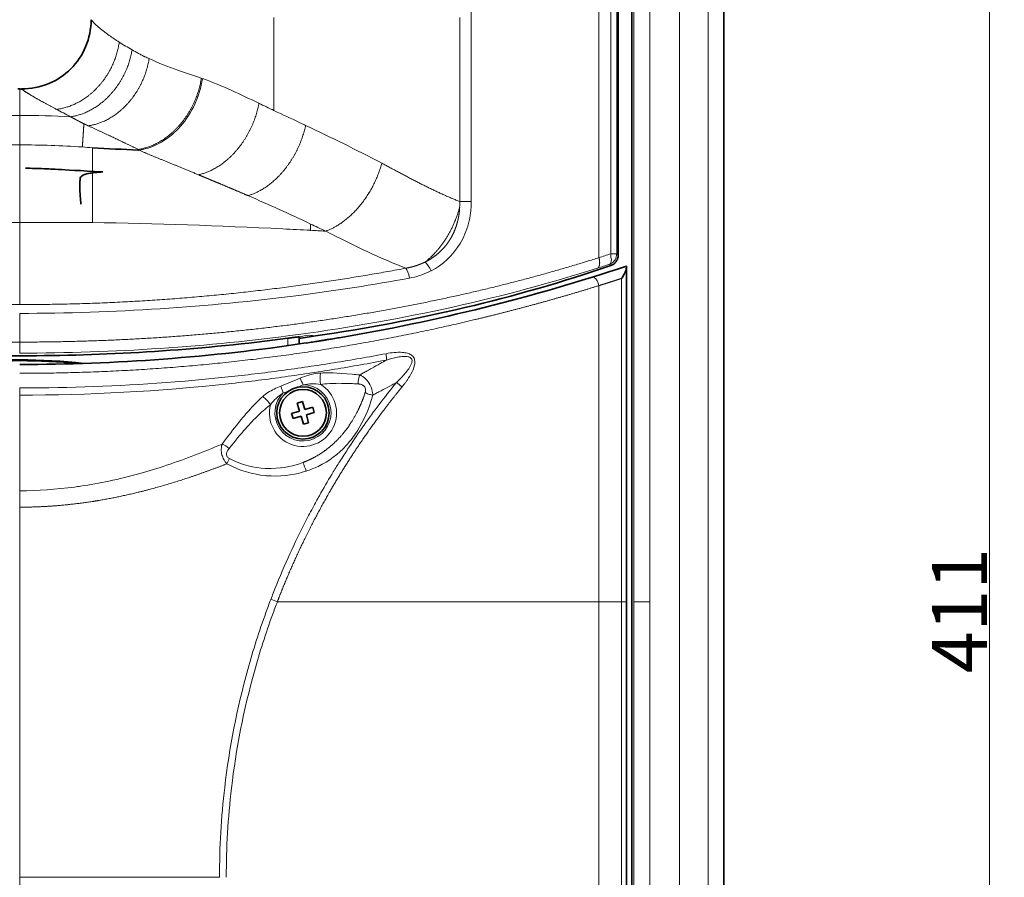
# Model space of a CAD drawing. Units: millimetres. Extents: x 0 to 1680, y 0 to 1188.
# Drawn here: x 689 to 867, y 545 to 700 of the extents above; entities that cross this region are included whole.
import ezdxf

# ---------------------------------------------------------------- set-up
doc = ezdxf.new("R2010")
doc.units = ezdxf.units.MM
doc.header["$LTSCALE"] = 4
for name, color, linetype, lineweight in [('Quota (ISO)', 5, 'Continuous', 18), ('Visibile (ISO)', 7, 'Continuous', 35), ('Visibile sottile (ISO)', 7, 'Continuous', 18)]:
    doc.layers.add(name, color=color, linetype=linetype, lineweight=lineweight)
doc.styles.add('Testo nota (ISO)', font='tahoma.ttf')
doc.dimstyles.new('Default (ISO)', dxfattribs={"dimscale": 4, "dimtxt": 2.5, "dimasz": 1.25, "dimexe": 0.5, "dimexo": 0.1, "dimgap": 0.1, "dimtad": 1, "dimrnd": 1e-08, "dimzin": 0, "dimtxsty": 'Testo nota (ISO)', "dimcen": 0.09, "dimdle": 12, "dimclrd": 256, "dimclre": 256, "dimclrt": 256, "dimadec": 1, "dimazin": 0, "dimtfac": 1, "dimtmove": 0, "dimatfit": 3, "dimfxl": 0, "dimtolj": 1, "dimtzin": 0, "dimlwd": -1, "dimlwe": -1, "dimarcsym": 0})

# ---------------------------------------------------------------- blocks, each defined once
blk = doc.blocks.new('*D4')
at = {"layer": 'Defpoints', "color": 0}
for p in [(688.76, 797.63), (688.76, 386.9), (864.76, 386.9)]:
    blk.add_point(p, dxfattribs=at)
at = {"layer": 'Quota (ISO)'}
for p, q in [((689.16, 797.63), (866.76, 797.63)), ((864.76, 792.63), (864.76, 391.9)), ((689.16, 386.9), (866.76, 386.9))]:
    blk.add_line(p, q, dxfattribs=at)
for points in [[(863.93, 792.63), (865.59, 792.63), (864.76, 797.63)], [(863.93, 391.9), (865.59, 391.9), (864.76, 386.9)]]:
    blk.add_solid(points, dxfattribs=at)
at = {"layer": 'Quota (ISO)', "insert": (854.33, 581.69), "char_height": 10, "attachment_point": 1, "rotation": 90, "style": 'Testo nota (ISO)'}
blk.add_mtext('\\A1;411', dxfattribs=at)

msp = doc.modelspace()

# ---------------------------------------------------------------- linework, layer by layer
at = {"layer": 'Visibile (ISO)'}
for p, q in [((816.52, 739.4), (816.52, 445.4)), ((816.56, 596.63), (816.56, 739.13)), ((797.37, 710.69), (797.37, 657.54)), ((799.87, 710.69), (799.87, 474.11)), ((710.3, 676.6), (710.41, 676.6)), ((752.12, 675.46), (752.12, 675.46)), ((752.12, 668.87), (752.12, 668.8)), ((741.29, 663.32), (741.29, 663.32)), ((741.29, 662.05), (741.29, 662.06)), ((752.12, 658.05), (752.12, 658.05)), ((798.87, 655.54), (798.87, 655.54)), ((798.87, 624.98), (798.87, 655.23)), ((741.29, 652.3), (741.29, 652.3)), ((747.9, 653.28), (747.91, 653.28)), ((748.25, 653.34), (748.25, 653.34)), ((787.99, 653.46), (787.99, 653.46)), ((741.29, 650.5), (741.29, 650.5)), ((752.12, 652.1), (752.12, 652.1)), ((780.85, 651.44), (780.85, 651.44)), ((781.01, 651.48), (781.01, 651.48)), ((782.51, 651.89), (782.51, 651.89)), ((782.65, 651.93), (782.65, 651.93)), ((741.29, 645.37), (741.29, 645.37)), ((752.14, 645.12), (752.15, 645.12)), ((741.29, 643.42), (741.29, 643.42)), ((739.45, 642.7), (739.45, 641.41)), ((743.76, 642.07), (743.76, 642.07)), ((740.1, 630.98), (739.14, 630.7)), ((740.51, 629.53), (740.1, 630.98)), ((739.55, 629.26), (738.11, 628.84)), ((739.14, 630.7), (739.55, 629.26)), ((741.95, 629.95), (740.51, 629.53)), ((742.23, 628.99), (741.95, 629.95)), ((752.12, 629.9), (752.12, 629.89)), ((738.11, 628.84), (738.38, 627.88)), ((738.38, 627.88), (739.83, 628.3)), ((739.83, 628.3), (740.24, 626.86)), ((740.79, 628.57), (742.23, 628.99)), ((741.2, 627.13), (740.79, 628.57)), ((752.12, 627.91), (752.12, 627.91)), ((740.24, 626.86), (741.2, 627.13)), ((752.12, 625.7), (752.12, 625.7)), ((741.29, 607.69), (741.29, 607.69)), ((816.56, 594.65), (816.56, 596.63)), ((816.56, 592.68), (816.56, 594.65)), ((816.56, 470.35), (816.56, 592.68))]:
    msp.add_line(p, q, dxfattribs=at)
for radius in [4.75, 4.25]:
    msp.add_circle((740.17, 628.92), radius, dxfattribs=at)
for centre, radius, start, end in [((688.76, 700.65), 43, 340.6993, 340.7068), ((722.35, 667.06), 5, 35.1671, 35.2002), ((688.76, 700.65), 43, 299.7021, 299.7064), ((745.11, 644.37), 2.99, 157.4446, 157.4449), ((745.11, 644.37), 2.74, 154.2453, 154.2457), ((745.11, 644.37), 2.74, 42.8185, 42.8188), ((745.11, 644.37), 2.99, 39.6195, 39.6198), ((745.11, 644.37), 2.99, 195.9705, 195.9731), ((745.11, 644.37), 2.74, 196.6918, 196.6946), ((688.76, 986.64), 348.93, 270, 278.5705), ((688.76, 532.15), 106.39, 83.7179, 96.2821), ((688.76, 532.15), 106.25, 84.2647, 95.7353), ((742.45, 638.89), 3, 294.7001, 294.7285), ((688.76, 532.16), 106.24, 74.536, 74.5361), ((688.76, 532.14), 106.4, 74.3309, 74.3311), ((688.75, 532.13), 106.27, 72.6676, 72.6677), ((688.76, 532.15), 106.39, 72.4873, 72.4874), ((753.67, 629.36), 6.49, 131.461, 131.4629), ((688.76, 629.15), 2, 89.995, 90.0049), ((688.86, 532.39), 105.99, 66.72721748220222, 66.72724336436121), ((688.73, 532.09), 106.46, 66.70077579550686, 66.70083643748092), ((688.75, 532.14), 106.41, 65.6206, 65.6207), ((688.87, 532.4), 105.98, 65.6525, 65.6526), ((688.76, 629.15), 2, 269.9957, 270.0044), ((688.76, 532.15), 93.51, 89.9999, 90.0001), ((753.67, 629.36), 6.49, 211.0568, 211.0615), ((688.76, 532.16), 92.42, 89.9999, 90.0001), ((753.67, 629.36), 6.49, 227.6422, 227.6444), ((753.67, 629.36), 6.49, 231.1014, 231.1016), ((688.75, 532.14), 106.26, 58.2325, 58.2327), ((688.76, 532.15), 106.39, 58.2055, 58.2057), ((688.68, 533.53), 109.3, 55.46276840363865, 55.46280427229426), ((688.7, 531.95), 92.64, 72.0161, 72.0162), ((688.76, 532.15), 106.25, 57.1682, 57.1718), ((688.76, 532.15), 106.39, 57.1451, 57.1485), ((689.12, 532.7), 105.59, 56.56783475630918, 56.56784715808777), ((689.75, 533.65), 104.6, 56.56898175724071, 56.56899374052486), ((689.94, 533.89), 104.29, 55.87760559101586, 55.87761209316221), ((734.59, 620.19), 2, 321.5584, 321.5591), ((689.12, 532.68), 92.86, 56.0963, 56.0964), ((689.46, 533.19), 91.18, 56.01803022900399, 56.01804501679732), ((688.69, 532.05), 92.55, 55.2211, 55.2212), ((688.53, 531.82), 93.9, 55.30889823543766, 55.30892721347609)]:
    msp.add_arc(centre, radius, start, end, dxfattribs=at)
for centre, major_axis, ratio, start_param, end_param in [((688.7, 379.49), (-0.15, -308.21), 0.756315, 3.141957, 3.14335), ((688.88, 556.46), (152.1, -0.41), 0.862767, 1.571773, 1.573908), ((701.22, 693.82), (7.06, 15.96), 0.77725, 3.969398, 3.969567), ((688.76, 986.64), (-348.93, 0), 1, 1.737792, 1.891846), ((725.39, 645.06), (-33.01, 0), 0.01745, 3.694027, 3.694067)]:
    msp.add_ellipse(centre, major_axis=major_axis, ratio=ratio, start_param=start_param, end_param=end_param, dxfattribs=at)
for points, degree, knots in [([(701.72, 700.27), (701.72, 698.58), (701.38, 696.91), (700.1, 693.85), (699.19, 692.5), (696.89, 690.21), (695.53, 689.3), (692.47, 688.02), (690.78, 687.69), (689.08, 687.7)], 3, [0, 0, 0, 0, 0.506961, 0.506961, 0.993926, 0.993926, 1.480002, 1.480002, 1.989762, 1.989762, 1.989762, 1.989762]), ([(689.84, 673.32), (690.93, 673.29), (692.06, 673.27), (693.16, 673.22), (694.27, 673.18), (695.32, 673.11), (703.85, 672.66)], 3, [0, 0, 0, 0, 3.371933, 3.371933, 3.371933, 6.743867, 6.743867, 6.743867, 6.743867]), ([(703.85, 672.66), (699.8, 672.37), (699.75, 671.92), (699.73, 671.56), (699.65, 670.33), (699.66, 669.27), (699.71, 668.51), (699.8, 667.7), (699.87, 666.8)], 5, [1.718901, 1.718901, 1.718901, 1.718901, 1.718901, 1.718901, 8.278028, 8.278028, 8.278028, 24.415361, 24.415361, 24.415361, 24.415361, 24.415361, 24.415361]), ([(797.37, 657.54), (797.37, 657.33), (797.34, 657.13), (797.21, 656.73), (797.12, 656.55), (796.88, 656.21), (796.73, 656.06), (796.4, 655.81), (796.22, 655.72), (796.02, 655.65)], 3, [-0.2485071, -0.2485071, -0.2485071, -0.2485071, -0.1864273, -0.1864273, -0.1243579, -0.1243579, -0.0621823, -0.0621823, 0, 0, 0, 0]), ([(742.45, 642.88), (751.54, 644.21), (760.59, 645.91), (778.48, 650.14), (787.32, 652.67), (796.02, 655.66)], 3, [-5.515675, -5.515675, -5.515675, -5.515675, -2.758475, -2.758475, -0.000449, -0.000449, -0.000449, -0.000449]), ([(797.99, 653.33), (798.01, 653.35), (798.02, 653.37), (798.25, 653.72), (798.44, 654.05), (798.68, 654.53), (798.75, 654.7), (798.84, 655), (798.87, 655.13), (798.87, 655.23)], 3, [-0.0089911, -0.0089911, -0.0089911, -0.0089911, 0, 0, 0.1212739, 0.1212739, 0.1902224, 0.1902224, 0.2519523, 0.2519523, 0.2519523, 0.2519523]), ([(798.87, 655.23), (798.87, 655.33), (798.87, 655.41), (798.87, 655.51), (798.87, 655.54), (798.87, 655.54)], 3, [-0.1119797, -0.1119797, -0.1119797, -0.1119797, -0.0552745, -0.0552745, 0, 0, 0, 0]), ([(646.2, 641.71), (661.29, 639.96), (676.62, 639.18), (707, 639.42), (722.35, 640.46), (737.45, 642.47)], 3, [-9.123891, -9.123891, -9.123891, -9.123891, -4.567884, -4.567884, -0.000018, -0.000018, -0.000018, -0.000018]), ([(737.45, 642.47), (737.59, 642.49), (737.73, 642.51), (738, 642.54), (738.13, 642.56), (738.48, 642.6), (738.69, 642.63), (739.04, 642.67), (739.18, 642.68), (739.34, 642.7), (739.39, 642.7), (739.44, 642.7), (739.45, 642.7), (739.45, 642.7)], 3, [0.000001, 0.000001, 0.000001, 0.000001, 0.0425628, 0.0425628, 0.0848765, 0.0848765, 0.1581593, 0.1581593, 0.2345257, 0.2345257, 0.2806067, 0.2806067, 0.3159843, 0.3159843, 0.3159843, 0.3159843]), ([(742.45, 642.88), (741.95, 642.8), (741.45, 642.73), (740.45, 642.59), (739.95, 642.52), (739.45, 642.45)], 3, [0.0001013, 0.0001013, 0.0001013, 0.0001013, 0.1515214, 0.1515214, 0.3030279, 0.3030279, 0.3030279, 0.3030279]), ([(740.76, 641.6), (741.14, 641.66), (741.54, 641.72), (742.28, 641.84), (742.62, 641.89), (742.89, 641.93)], 3, [-0.4547153, -0.4547153, -0.4547153, -0.4547153, -0.3403053, -0.3403053, -0.2258954, -0.2258954, -0.2258954, -0.2258954]), ([(742.89, 641.93), (743.15, 641.97), (743.38, 642.01), (743.68, 642.06), (743.76, 642.07), (743.76, 642.07)], 3, [-0.2258954, -0.2258954, -0.2258954, -0.2258954, -0.1129477, -0.1129477, 0, 0, 0, 0]), ([(744.64, 642.21), (744.37, 642.17), (744.14, 642.13), (743.84, 642.08), (743.76, 642.07), (743.76, 642.07)], 3, [-1.1370685, -1.1370685, -1.1370685, -1.1370685, -1.0237555, -1.0237555, -0.9104424, -0.9104424, -0.9104424, -0.9104424]), ([(746.76, 642.56), (746.38, 642.5), (745.98, 642.43), (745.24, 642.31), (744.91, 642.26), (744.64, 642.21)], 3, [-1.3655194, -1.3655194, -1.3655194, -1.3655194, -1.251294, -1.251294, -1.1370685, -1.1370685, -1.1370685, -1.1370685])]:
    msp.add_open_spline(points, degree=degree, knots=knots, dxfattribs=at)
for points in [[(701.95, 677.04), (704.73, 676.86), (707.52, 676.73), (710.3, 676.61)], [(758.78, 655.2), (758.78, 655.2), (758.78, 655.2), (758.78, 655.2)], [(758.61, 653.22), (758.61, 653.22), (758.61, 653.22), (758.61, 653.22)], [(786.88, 653.13), (786.88, 653.13), (786.88, 653.13), (786.88, 653.13)], [(798.87, 624.98), (798.87, 614.87), (798.87, 604.76), (798.87, 594.65)], [(798.87, 594.65), (798.87, 554.29), (798.87, 513.92), (798.87, 473.56)]]:
    msp.add_open_spline(points, degree=3, dxfattribs=at)
at = {"layer": 'Visibile sottile (ISO)'}
for p, q in [((770.71, 667.26), (770.71, 734.05)), ((793.89, 724), (793.89, 657.09)), ((808.48, 466.95), (808.48, 717.85)), ((813.72, 717.85), (813.72, 466.95)), ((796.02, 710.68), (796.02, 657.78)), ((797.12, 710.68), (797.12, 657.77)), ((800.19, 594.65), (800.19, 710.68)), ((803.14, 594.65), (803.14, 710.68)), ((734.9, 700.65), (734.9, 683.79)), ((768.62, 667.26), (768.62, 700.65)), ((721.94, 689.56), (721.94, 689.56)), ((749.26, 676.91), (749.26, 676.91)), ((755.05, 673.92), (755.05, 673.92)), ((749.26, 665.17), (749.26, 665.21)), ((749.26, 659.42), (749.26, 659.42)), ((755.05, 656.74), (755.05, 656.73)), ((755.05, 652.59), (755.05, 652.59)), ((797.99, 653.33), (797.99, 594.65)), ((749.26, 651.65), (749.26, 651.65)), ((793.89, 594.65), (793.89, 652.02)), ((688.76, 646.98), (688.76, 641.77)), ((755.05, 645.64), (755.05, 645.64)), ((737.45, 642.47), (737.45, 641.12)), ((736.6, 632.54), (736.13, 633.76)), ((755.05, 629.71), (755.05, 629.71)), ((749.26, 627.73), (749.26, 627.73)), ((737.02, 594.65), (735.52, 594.65)), ((793.89, 594.65), (737.02, 594.65)), ((793.89, 594.65), (797.99, 594.65)), ((793.89, 454.75), (793.89, 594.65)), ((798.87, 594.65), (797.99, 594.65)), ((797.99, 594.65), (797.99, 473.56)), ((800.19, 474.11), (800.19, 594.65)), ((803.14, 474.11), (803.14, 594.65)), ((688.76, 480.25), (688.76, 544.65))]:
    msp.add_line(p, q, dxfattribs=at)
for centre, radius, start, end in [((688.76, 511.3), 171.61, 90.0003, 93.0841), ((688.76, 511.3), 171.61, 86.9159, 89.9997), ((686.28, -382.29), 1045.8, 86.82418, 86.97002), ((688.92, 1049.31), 415.44, 279.195167376311, 279.1951694676208), ((753.48, 629.13), 9.73, 134.0818, 134.1071), ((740.17, 628.92), 6.09, 165.8944, 58.4043), ((740.17, 628.92), 5.09, 134.5207, 89.691), ((688.02, 757.29), 133.88, 291.2755, 291.7856), ((688.02, 757.29), 133.88, 292.4257, 292.9359)]:
    msp.add_arc(centre, radius, start, end, dxfattribs=at)
for centre, major_axis, ratio, start_param, end_param in [((811.85, 668.47), (121.57, -25.21), 0.173939, 3.760765, 3.764496), ((745.64, 670.42), (22.21, -8), 0.735167, 0.224689, 0.280753), ((770.01, 667.26), (2, 0), 0.00001, 1.210551, 2.340828), ((741.56, 660.15), (0, -14.26), 0.00001, 4.504152, 4.58539), ((715.22, 966.78), (-0.96, -322.05), 0.892246, 0.280663, 0.288386), ((795.12, 657.77), (2, 0), 0.00001, 0.017643, 1.102519), ((762.78, 654.71), (-0.92, 1.77), 0.287188, 4.563847, 5.650202), ((758.88, 653.38), (-0.37, 1.96), 0.298677, 4.655435, 5.816783), ((690.99, 1064.41), (-1.11, -426.48), 0.891433, 0.273728, 0.290638), ((683.46, 744.65), (211.71, 3.31), 0.508935, 5.099442, 5.119528), ((683.27, 744.29), (215.46, 3.58), 0.506099, 5.10557, 5.12515), ((691.99, 983.6), (340.28, 51.46), 0.999995, 4.70064, 4.706181), ((750.13, -3720.88), (-10.68, 4364.6), 0.00006, 0.021203, 0.021662), ((754.67, 639.66), (-0.37, 1.96), 0.280698, 4.034723, 4.658837), ((743.88, 634.95), (-0.09, 1.99), 0.308228, 0.91423, 1.998803), ((687.93, 757.21), (91.2, -96.15), 1, 5.896406, 5.925395), ((740.2, 634), (-0.78, 1.84), 0.00001, 0.856379, 1.570775), ((751.09, 634.64), (0.2, 1.99), 0.433977, 0.984086, 1.850099), ((757.55, 633.64), (1.55, -1.26), 0.19255, 1.337186, 1.99415), ((688.76, 633.44), (0, 2), 0.00001, 1.57081, 2.268914), ((733.3, 630.65), (1.33, -1.49), 0.306931, 1.142056, 2.220217), ((725.85, 622.01), (-1.6, 1.21), 0.457505, 4.481791, 5.256394), ((725.98, 620.1), (-0.97, -1.75), 0.270235, 1.486238, 2.023012), ((740.17, 618.92), (0.64, -1.89), 0.182822, 1.19999, 2.063845), ((735.12, 594.65), (1.87, -0.71), 0.072606, 1.382115, 2.028612), ((802.19, 594.65), (-2, 0), 0.00001, 0.017256, 2.067565)]:
    msp.add_ellipse(centre, major_axis=major_axis, ratio=ratio, start_param=start_param, end_param=end_param, dxfattribs=at)
for points, degree, knots in [([(701.72, 700.27), (702.23, 699.6), (703.44, 698.52), (705, 697.41), (705.57, 697.01), (706.18, 696.6), (706.82, 696.19)], 3, [0.000001, 0.000001, 0.000001, 0.000001, 10.936314, 10.936314, 10.936314, 14.887853, 14.887853, 14.887853, 14.887853]), ([(709.15, 694.8), (709.53, 694.58), (709.92, 694.37), (710.32, 694.16), (710.52, 694.05), (710.72, 693.95), (710.92, 693.84), (711.02, 693.79), (711.12, 693.74), (711.22, 693.68), (711.27, 693.66), (711.32, 693.63), (711.37, 693.61), (711.41, 693.58), (711.45, 693.56), (711.49, 693.54), (711.5, 693.54), (711.51, 693.53), (711.52, 693.53), (711.77, 693.41), (712.01, 693.3), (712.26, 693.2)], 3, [19.429383, 19.429383, 19.429383, 19.429383, 21.586511, 21.586511, 21.586511, 22.665075, 22.665075, 22.665075, 23.204357, 23.204357, 23.204357, 23.473998, 23.473998, 23.473998, 23.692304, 23.692304, 23.692304, 23.743639, 23.743639, 23.743639, 25.033473, 25.033473, 25.033473, 25.033473]), ([(712.26, 693.2), (713.98, 692.41), (715.7, 691.71), (717.43, 691.1), (718.85, 690.61), (720.28, 690.16), (721.72, 689.64)], 3, [25.033473, 25.033473, 25.033473, 25.033473, 34.126921, 34.126921, 34.126921, 41.605642, 41.605642, 41.605642, 41.605642]), ([(721.94, 689.56), (721.47, 686.43), (720.03, 683.31), (717.96, 680.96), (715.89, 678.6), (713.21, 677.02), (710.57, 676.61)], 3, [0.007834, 0.007834, 0.007834, 0.007834, 9.5487, 9.5487, 9.5487, 19.089566, 19.089566, 19.089566, 19.089566]), ([(721.94, 689.57), (723.7, 688.97), (725.45, 688.23), (727.24, 687.41), (728.85, 686.68), (730.49, 685.91), (732.18, 685.1)], 3, [0, 0, 0, 0, 9.089282, 9.089282, 9.089282, 17.282166, 17.282166, 17.282166, 17.282166]), ([(688.76, 682.91), (688.76, 683.21), (688.76, 683.51), (688.76, 683.8), (688.76, 684.97), (688.76, 686.04), (688.76, 686.75), (688.76, 687.31), (688.76, 687.7)], 5, [19.388771, 19.388771, 19.388771, 19.388771, 19.388771, 19.388771, 24.578677, 24.578677, 24.578677, 40.355698, 40.355698, 40.355698, 40.355698, 40.355698, 40.355698]), ([(689.08, 687.7), (689.17, 687.63), (689.26, 687.56), (689.96, 687.05), (691.14, 686.34), (692.6, 685.52), (693.98, 684.77), (695.44, 684)], 5, [0, 0, 0, 0, 0, 0, 2.398882, 2.398882, 16.182898, 16.182898, 16.182898, 16.182898, 16.182898, 16.182898]), ([(734.9, 683.79), (736.45, 683.06), (738.04, 682.33), (739.63, 681.57), (739.82, 681.48), (740, 681.39), (740.2, 681.3), (740.35, 681.23), (740.5, 681.16), (740.65, 681.09)], 3, [21.630516, 21.630516, 21.630516, 21.630516, 28.956759, 28.956759, 28.956759, 29.830301, 29.830301, 29.830301, 30.528868, 30.528868, 30.528868, 30.528868]), ([(763.42, 654.71), (765.51, 655.79), (767.38, 657.48), (768.69, 659.67), (769.35, 660.77), (769.86, 661.99), (770.2, 663.28), (770.37, 663.92), (770.5, 664.58), (770.59, 665.24), (770.62, 665.54), (770.65, 665.83), (770.67, 666.12), (770.7, 666.5), (770.71, 666.88), (770.71, 667.26)], 3, [4.677643, 4.677643, 4.677643, 4.677643, 12.488325, 12.488325, 12.488325, 16.393666, 16.393666, 16.393666, 18.346337, 18.346337, 18.346337, 19.202975, 19.202975, 19.202975, 20.299008, 20.299008, 20.299008, 20.299008]), ([(701.95, 663.44), (713.47, 663.32), (724.98, 662.86), (736.49, 662.31), (738.18, 662.22), (739.87, 662.14), (741.56, 662.05)], 3, [15.724626, 15.724626, 15.724626, 15.724626, 56.931792, 56.931792, 56.931792, 62.991451, 62.991451, 62.991451, 62.991451]), ([(744.25, 661.89), (746.43, 660.87), (749.11, 659.46), (751.7, 658.24), (754.3, 657.02), (756.82, 655.98), (758.81, 655.18)], 3, [0, 0, 0, 0, 11.335624, 11.335624, 11.335624, 22.671249, 22.671249, 22.671249, 22.671249]), ([(797.12, 657.77), (797.12, 657.02), (796.66, 656.29), (795.98, 655.97), (795.91, 655.94), (795.84, 655.91), (795.76, 655.88)], 3, [0, 0, 0, 0, 2.473938, 2.473938, 2.473938, 2.737206, 2.737206, 2.737206, 2.737206]), ([(796.02, 657.77), (796.02, 657.77), (796.03, 657.77), (796.03, 657.76), (796.04, 657.73), (796.05, 657.7), (796.05, 657.66), (796.07, 657.47), (796, 657.25), (796.04, 657.1), (796.07, 656.96), (796.16, 656.88), (796.15, 656.76), (796.14, 656.3), (795.99, 655.97), (795.76, 655.88)], 3, [0.009761, 0.009761, 0.009761, 0.009761, 0.022116, 0.022116, 0.022116, 0.138734, 0.138734, 0.138734, 0.7178, 0.7178, 0.7178, 1.220297, 1.220297, 1.220297, 3.065502, 3.065502, 3.065502, 3.065502]), ([(793.61, 655.19), (776.84, 649.83), (758.51, 645.75), (739.33, 643.14), (722.87, 640.91), (705.81, 639.77), (688.76, 639.77)], 3, [3.095961, 3.095961, 3.095961, 3.095961, 75.294143, 75.294143, 75.294143, 137.262419, 137.262419, 137.262419, 137.262419]), ([(759.48, 653.38), (760.7, 653.6), (761.9, 653.98), (763.04, 654.53), (763.17, 654.59), (763.29, 654.65), (763.42, 654.71)], 3, [0.001307, 0.001307, 0.001307, 0.001307, 4.209879, 4.209879, 4.209879, 4.677643, 4.677643, 4.677643, 4.677643]), ([(688.76, 646.98), (705.81, 646.99), (722.85, 648.12), (739.39, 650.25), (746.18, 651.13), (752.89, 652.16), (759.48, 653.38)], 3, [0, 0, 0, 0, 51.341518, 51.341518, 51.341518, 72.437006, 72.437006, 72.437006, 72.437006]), ([(793.89, 652.02), (793.74, 652.63), (793.4, 653.23), (793.08, 653.45), (792.94, 653.55), (792.8, 653.58), (792.69, 653.54)], 3, [0.000003, 0.000003, 0.000003, 0.000003, 2.039815, 2.039815, 2.039815, 2.911764, 2.911764, 2.911764, 2.911764]), ([(688.76, 641.77), (688.76, 641.02), (688.76, 640.28), (688.76, 639.96), (688.76, 639.84), (688.76, 639.77), (688.76, 639.77)], 3, [0, 0, 0, 0, 2.226706, 2.226706, 2.226706, 3.066063, 3.066063, 3.066063, 3.066063]), ([(688.76, 637.7), (701.32, 637.7), (713.84, 638.39), (725.89, 639.68), (729.61, 640.08), (733.29, 640.54), (736.9, 641.04)], 3, [0, 0, 0, 0, 51.631958, 51.631958, 51.631958, 67.563935, 67.563935, 67.563935, 67.563935]), ([(758.15, 633.64), (758.37, 633.91), (758.59, 634.19), (758.8, 634.48), (758.9, 634.62), (759.01, 634.77), (759.11, 634.92), (759.42, 635.37), (759.71, 635.84), (759.96, 636.35), (760.13, 636.7), (760.29, 637.08), (760.38, 637.48), (760.43, 637.69), (760.47, 637.92), (760.46, 638.15), (760.46, 638.38), (760.42, 638.63), (760.32, 638.85), (760.2, 639.1), (760.01, 639.3), (759.8, 639.44), (759.59, 639.58), (759.37, 639.68), (759.14, 639.74), (758.84, 639.83), (758.53, 639.88), (758.23, 639.9), (757.22, 639.98), (756.22, 639.85), (755.24, 639.66)], 3, [0.001351, 0.001351, 0.001351, 0.001351, 1.494615, 1.494615, 1.494615, 2.252616, 2.252616, 2.252616, 4.561535, 4.561535, 4.561535, 6.198389, 6.198389, 6.198389, 7.062934, 7.062934, 7.062934, 7.95518, 7.95518, 7.95518, 8.933101, 8.933101, 8.933101, 9.912757, 9.912757, 9.912757, 11.189803, 11.189803, 11.189803, 15.484388, 15.484388, 15.484388, 15.484388]), ([(755.24, 639.66), (752.12, 639.07), (748.97, 638.52), (745.8, 638.01), (742.63, 637.51), (739.44, 637.04), (736.24, 636.61), (733.04, 636.18), (729.83, 635.79), (726.61, 635.45), (723.4, 635.1), (720.18, 634.8), (716.96, 634.54), (708.21, 633.85), (699.43, 633.49), (690.79, 633.44), (690.11, 633.44), (689.44, 633.44), (688.76, 633.44)], 3, [87.345789, 87.345789, 87.345789, 87.345789, 101.415411, 101.415411, 101.415411, 115.482625, 115.482625, 115.482625, 129.517993, 129.517993, 129.517993, 143.503376, 143.503376, 143.503376, 181.540884, 181.540884, 181.540884, 184.522069, 184.522069, 184.522069, 184.522069]), ([(755.34, 638.51), (752.21, 637.91), (749.06, 637.35), (745.88, 636.83), (742.71, 636.31), (739.52, 635.83), (736.31, 635.39), (733.11, 634.95), (729.89, 634.56), (726.67, 634.2), (714.03, 632.82), (701.24, 632.15), (688.76, 632.15)], 3, [87.345391, 87.345391, 87.345391, 87.345391, 101.415411, 101.415411, 101.415411, 115.482625, 115.482625, 115.482625, 129.517993, 129.517993, 129.517993, 184.521832, 184.521832, 184.521832, 184.521832]), ([(750.49, 635.81), (750.69, 635.93), (750.9, 636.04), (751.11, 636.16), (751.36, 636.29), (751.6, 636.43), (751.84, 636.56), (752.11, 636.71), (752.37, 636.85), (752.63, 637), (753.15, 637.29), (753.68, 637.58), (754.2, 637.88), (754.58, 638.09), (754.96, 638.3), (755.34, 638.51)], 3, [6.71944, 6.71944, 6.71944, 6.71944, 7.433742, 7.433742, 7.433742, 8.272795, 8.272795, 8.272795, 9.17241, 9.17241, 9.17241, 10.969648, 10.969648, 10.969648, 12.275653, 12.275653, 12.275653, 12.275653]), ([(757.13, 634.43), (757.38, 634.66), (757.62, 634.9), (757.86, 635.15), (757.97, 635.27), (758.09, 635.4), (758.21, 635.52), (758.32, 635.65), (758.44, 635.78), (758.55, 635.91), (758.78, 636.17), (759, 636.44), (759.2, 636.72), (759.41, 637.01), (759.61, 637.32), (759.76, 637.63), (759.84, 637.8), (759.9, 637.97), (759.94, 638.14), (759.97, 638.32), (759.97, 638.5), (759.9, 638.65), (759.83, 638.81), (759.69, 638.94), (759.52, 639.01), (759.34, 639.09), (759.15, 639.13), (758.94, 639.15), (758.68, 639.17), (758.4, 639.16), (758.13, 639.13), (757.77, 639.1), (757.41, 639.04), (757.05, 638.96), (756.72, 638.89), (756.38, 638.81), (756.04, 638.72), (755.81, 638.65), (755.57, 638.59), (755.34, 638.51)], 3, [0.000029, 0.000029, 0.000029, 0.000029, 1.494615, 1.494615, 1.494615, 2.252616, 2.252616, 2.252616, 3.010618, 3.010618, 3.010618, 4.561535, 4.561535, 4.561535, 6.198389, 6.198389, 6.198389, 7.062934, 7.062934, 7.062934, 7.95518, 7.95518, 7.95518, 8.933101, 8.933101, 8.933101, 9.912757, 9.912757, 9.912757, 11.189803, 11.189803, 11.189803, 12.842732, 12.842732, 12.842732, 14.397898, 14.397898, 14.397898, 15.484433, 15.484433, 15.484433, 15.484433]), ([(743.33, 636.15), (744.68, 636.21), (746.27, 636.2), (749.11, 635.94), (749.53, 635.9), (749.99, 635.86), (750.48, 635.81)], 3, [0.000047, 0.000047, 0.000047, 0.000047, 48.10027, 48.10027, 48.10027, 55.315304, 55.315304, 55.315304, 55.315304]), ([(734.34, 595.09), (734.48, 595.46), (734.62, 595.83), (734.77, 596.2), (735.61, 598.36), (736.51, 600.5), (737.46, 602.61), (738.35, 604.59), (739.29, 606.55), (740.27, 608.49), (740.75, 609.44), (741.24, 610.4), (741.75, 611.34), (741.92, 611.67), (742.1, 612), (742.28, 612.32), (742.66, 613.02), (743.05, 613.72), (743.44, 614.41), (744.17, 615.69), (744.91, 616.97), (745.68, 618.23), (746.06, 618.85), (746.45, 619.48), (746.84, 620.1), (747.32, 620.85), (747.8, 621.6), (748.28, 622.34), (749.1, 623.59), (749.94, 624.82), (750.79, 626.04), (750.95, 626.27), (751.11, 626.5), (751.27, 626.72), (752.15, 627.96), (753.04, 629.18), (753.96, 630.39), (754.99, 631.76), (756.05, 633.11), (757.13, 634.43)], 3, [98.405688, 98.405688, 98.405688, 98.405688, 100.056803, 100.056803, 100.056803, 109.638513, 109.638513, 109.638513, 118.611916, 118.611916, 118.611916, 123.047624, 123.047624, 123.047624, 124.59107, 124.59107, 124.59107, 127.890349, 127.890349, 127.890349, 134.02198, 134.02198, 134.02198, 137.085828, 137.085828, 137.085828, 140.786147, 140.786147, 140.786147, 147.009394, 147.009394, 147.009394, 148.17927, 148.17927, 148.17927, 154.5381, 154.5381, 154.5381, 161.772513, 161.772513, 161.772513, 161.772513]), ([(750.48, 635.81), (750.49, 635.81), (750.49, 635.81), (750.49, 635.81), (750.5, 635.8), (750.51, 635.8), (750.51, 635.8), (750.52, 635.8), (750.53, 635.79), (750.54, 635.79), (750.58, 635.77), (750.62, 635.75), (750.66, 635.73), (750.68, 635.72), (750.69, 635.71), (750.71, 635.7), (750.74, 635.69), (750.77, 635.67), (750.81, 635.65), (750.88, 635.61), (750.95, 635.56), (751.02, 635.51), (751.06, 635.49), (751.1, 635.46), (751.14, 635.43), (751.3, 635.31), (751.45, 635.17), (751.59, 635.03), (751.64, 634.98), (751.69, 634.92), (751.74, 634.87), (751.75, 634.85), (751.77, 634.84), (751.78, 634.83), (751.84, 634.76), (751.9, 634.69), (751.96, 634.61), (751.98, 634.58), (752, 634.56), (752.02, 634.53), (752.09, 634.43), (752.16, 634.32), (752.23, 634.21), (752.26, 634.16), (752.29, 634.11), (752.31, 634.06), (752.36, 633.97), (752.4, 633.89), (752.44, 633.81), (752.47, 633.74), (752.5, 633.67), (752.53, 633.6), (752.58, 633.47), (752.62, 633.34), (752.66, 633.2), (752.68, 633.13), (752.7, 633.06), (752.72, 632.99), (752.77, 632.78), (752.81, 632.56), (752.82, 632.36), (752.83, 632.32), (752.83, 632.29), (752.83, 632.25), (752.83, 632.24), (752.83, 632.22), (752.83, 632.2), (752.83, 632.19), (752.83, 632.19), (752.83, 632.17), (752.84, 632.16), (752.84, 632.15), (752.84, 632.14)], 3, [0.006441, 0.006441, 0.006441, 0.006441, 0.018145, 0.018145, 0.018145, 0.088584, 0.088584, 0.088584, 0.177157, 0.177157, 0.177157, 0.706456, 0.706456, 0.706456, 0.942561, 0.942561, 0.942561, 1.344684, 1.344684, 1.344684, 2.277762, 2.277762, 2.277762, 2.788718, 2.788718, 2.788718, 5.060516, 5.060516, 5.060516, 5.970165, 5.970165, 5.970165, 6.181474, 6.181474, 6.181474, 7.340245, 7.340245, 7.340245, 7.739383, 7.739383, 7.739383, 9.221608, 9.221608, 9.221608, 9.916482, 9.916482, 9.916482, 11.045571, 11.045571, 11.045571, 11.985453, 11.985453, 11.985453, 13.773863, 13.773863, 13.773863, 14.68485, 14.68485, 14.68485, 17.416054, 17.416054, 17.416054, 17.871104, 17.871104, 17.871104, 18.098729, 18.098729, 18.098729, 18.212638, 18.212638, 18.212638, 18.326577, 18.326577, 18.326577, 18.326577]), ([(752.84, 632.14), (752.96, 632.21), (753.09, 632.27), (753.21, 632.34), (753.46, 632.47), (753.71, 632.6), (753.96, 632.73), (754.22, 632.87), (754.49, 633.02), (754.75, 633.16), (755.29, 633.44), (755.81, 633.72), (756.34, 634.01), (756.61, 634.15), (756.87, 634.29), (757.13, 634.43)], 3, [7.009503, 7.009503, 7.009503, 7.009503, 7.433742, 7.433742, 7.433742, 8.272795, 8.272795, 8.272795, 9.17241, 9.17241, 9.17241, 10.969648, 10.969648, 10.969648, 11.864259, 11.864259, 11.864259, 11.864259]), ([(732.86, 631.87), (733.15, 632.14), (733.47, 632.38), (733.8, 632.6), (734.55, 633.08), (735.36, 633.46), (736.13, 633.76)], 3, [37.62536, 37.62536, 37.62536, 37.62536, 39.192502, 39.192502, 39.192502, 42.678315, 42.678315, 42.678315, 42.678315]), ([(735.52, 594.65), (736.1, 596.16), (736.7, 597.66), (737.32, 599.15), (738.82, 602.61), (740.43, 606.01), (741.39, 607.94), (743.13, 611.27), (744.97, 614.53), (745.77, 615.91), (747.43, 618.66), (749.16, 621.36), (750.04, 622.69), (752.12, 625.75), (754.29, 628.73), (755.55, 630.4), (756.84, 632.03), (758.15, 633.64)], 5, [98.406006, 98.406006, 98.406006, 98.406006, 98.406006, 98.406006, 109.638513, 109.638513, 109.638513, 124.59107, 124.59107, 124.59107, 135.768102, 135.768102, 135.768102, 147.009394, 147.009394, 147.009394, 161.772906, 161.772906, 161.772906, 161.772906, 161.772906, 161.772906]), ([(751.45, 632.57), (751.15, 631.68), (750.85, 630.87), (750.53, 630.13), (749.66, 628.31), (748.75, 626.86), (748.18, 626.05), (746.95, 624.51), (745.64, 623.23), (744.92, 622.62), (743.65, 621.66), (742.18, 620.81), (741.56, 620.49), (740.89, 620.19), (740.17, 619.92)], 5, [88.790198, 88.790198, 88.790198, 88.790198, 88.790198, 88.790198, 121.45702, 121.45702, 121.45702, 176.78197, 176.78197, 176.78197, 238.031356, 238.031356, 238.031356, 278.266258, 278.266258, 278.266258, 278.266258, 278.266258, 278.266258]), ([(743.36, 634.1), (743.84, 634.16), (744.39, 634.21), (745.03, 634.24), (745.99, 634.29), (747.14, 634.31), (748.81, 634.24), (749.24, 634.23), (749.7, 634.2), (750.21, 634.17)], 3, [0.000269, 0.000269, 0.000269, 0.000269, 26.772797, 26.772797, 26.772797, 66.779505, 66.779505, 66.779505, 76.959024, 76.959024, 76.959024, 76.959024]), ([(750.21, 634.17), (750.21, 634.17), (750.23, 634.17), (750.23, 634.17), (750.24, 634.17), (750.25, 634.17), (750.26, 634.17), (750.26, 634.17), (750.26, 634.17), (750.26, 634.17), (750.27, 634.17), (750.28, 634.17), (750.29, 634.17), (750.31, 634.17), (750.33, 634.16), (750.35, 634.16), (750.38, 634.16), (750.4, 634.16), (750.43, 634.15), (750.47, 634.15), (750.51, 634.14), (750.55, 634.13), (750.61, 634.12), (750.66, 634.11), (750.72, 634.09), (750.79, 634.07), (750.85, 634.04), (750.91, 634.02), (750.97, 633.99), (751.02, 633.96), (751.07, 633.93), (751.1, 633.9), (751.14, 633.88), (751.17, 633.85), (751.25, 633.79), (751.32, 633.71), (751.38, 633.63), (751.38, 633.62), (751.39, 633.61), (751.4, 633.6), (751.46, 633.49), (751.5, 633.37), (751.52, 633.24), (751.53, 633.21), (751.53, 633.17), (751.53, 633.13), (751.54, 633.04), (751.53, 632.95), (751.52, 632.86), (751.52, 632.84), (751.51, 632.82), (751.51, 632.8), (751.5, 632.77), (751.5, 632.73), (751.49, 632.7), (751.48, 632.66), (751.46, 632.61), (751.45, 632.57)], 3, [0, 0, 0, 0, 0.161514, 0.161514, 0.161514, 0.331611, 0.331611, 0.331611, 0.367438, 0.367438, 0.367438, 0.566387, 0.566387, 0.566387, 0.961037, 0.961037, 0.961037, 1.565393, 1.565393, 1.565393, 2.487397, 2.487397, 2.487397, 3.891401, 3.891401, 3.891401, 5.779066, 5.779066, 5.779066, 7.557527, 7.557527, 7.557527, 8.854899, 8.854899, 8.854899, 12.250947, 12.250947, 12.250947, 12.755516, 12.755516, 12.755516, 17.163018, 17.163018, 17.163018, 18.414949, 18.414949, 18.414949, 21.471655, 21.471655, 21.471655, 22.08379, 22.08379, 22.08379, 23.146515, 23.146515, 23.146515, 24.540333, 24.540333, 24.540333, 24.540333]), ([(751.45, 632.57), (751.59, 632.5), (751.75, 632.44), (751.91, 632.38), (752.04, 632.34), (752.13, 632.31), (752.27, 632.27), (752.46, 632.22), (752.65, 632.17), (752.84, 632.14)], 3, [0.000037, 0.000037, 0.000037, 0.000037, 1.212322, 1.212322, 1.212322, 2.205987, 2.205987, 2.205987, 3.605113, 3.605113, 3.605113, 3.605113]), ([(688.76, 614.79), (688.76, 616.12), (688.76, 617.45), (688.76, 618.78), (688.76, 620.58), (688.76, 622.38), (688.76, 622.85), (688.76, 623.57), (688.76, 624.29), (688.76, 624.53), (688.76, 625.72), (688.76, 626.91), (688.76, 627.85), (688.76, 629.28), (688.76, 630.7), (688.76, 631.19), (688.76, 631.67), (688.76, 632.15)], 5, [-2.338508, -2.338508, -2.338508, -2.338508, -2.338508, -2.338508, 6.337862, 6.337862, 6.337862, 9.414819, 9.414819, 9.414819, 11.024145, 11.024145, 11.024145, 17.178117, 17.178117, 17.178117, 20.325379, 20.325379, 20.325379, 20.325379, 20.325379, 20.325379]), ([(725.49, 623.26), (726.65, 624.81), (727.57, 625.99), (728.35, 626.96), (729.23, 628.05), (729.94, 628.88), (730.57, 629.57), (731.48, 630.57), (732.2, 631.28), (732.86, 631.87)], 3, [31.406817, 31.406817, 31.406817, 31.406817, 50.481233, 50.481233, 50.481233, 72.014763, 72.014763, 72.014763, 103.35984, 103.35984, 103.35984, 103.35984]), ([(752.84, 632.14), (752.09, 629.4), (751.15, 627.43), (750.14, 625.8), (749.59, 624.92), (749.01, 624.14), (748.4, 623.43), (748.26, 623.28), (748.13, 623.13), (747.99, 622.98), (746.56, 621.43), (744.95, 620.2), (742.91, 619.22), (742.23, 618.89), (741.51, 618.6), (740.72, 618.34)], 3, [0.000259, 0.000259, 0.000259, 0.000259, 57.463809, 57.463809, 57.463809, 88.672893, 88.672893, 88.672893, 95.437924, 95.437924, 95.437924, 166.837451, 166.837451, 166.837451, 190.414057, 190.414057, 190.414057, 190.414057]), ([(726.75, 622.45), (727.95, 623.95), (728.9, 625.08), (729.7, 625.99), (730.61, 627.02), (731.34, 627.78), (731.98, 628.4), (732.91, 629.3), (733.63, 629.91), (734.26, 630.4)], 3, [31.40709, 31.40709, 31.40709, 31.40709, 50.481233, 50.481233, 50.481233, 72.014763, 72.014763, 72.014763, 103.359951, 103.359951, 103.359951, 103.359951]), ([(725.49, 623.26), (722.19, 621.86), (718.85, 620.56), (715.42, 619.42), (713.83, 618.89), (712.22, 618.4), (710.59, 617.94), (708.72, 617.42), (706.84, 616.95), (704.95, 616.55), (703.25, 616.19), (701.54, 615.88), (699.81, 615.62), (699.44, 615.57), (699.08, 615.52), (698.71, 615.47), (695.4, 615.03), (692.07, 614.79), (688.76, 614.79)], 3, [0.006958, 0.006958, 0.006958, 0.006958, 15.509957, 15.509957, 15.509957, 22.717726, 22.717726, 22.717726, 31.016333, 31.016333, 31.016333, 38.46588, 38.46588, 38.46588, 40.038253, 40.038253, 40.038253, 54.300976, 54.300976, 54.300976, 54.300976]), ([(726.37, 619.69), (726.34, 619.72), (726.31, 619.75), (726.29, 619.78), (726.26, 619.81), (726.23, 619.85), (726.21, 619.88), (726.15, 619.94), (726.1, 620.01), (726.05, 620.07), (725.96, 620.21), (725.87, 620.35), (725.79, 620.49), (725.66, 620.73), (725.55, 620.99), (725.47, 621.27), (725.38, 621.61), (725.34, 621.97), (725.35, 622.33), (725.35, 622.48), (725.37, 622.64), (725.39, 622.79), (725.39, 622.8), (725.39, 622.81), (725.39, 622.81), (725.41, 622.88), (725.42, 622.95), (725.43, 623.03), (725.44, 623.04), (725.44, 623.05), (725.44, 623.06), (725.45, 623.09), (725.45, 623.12), (725.46, 623.15), (725.47, 623.18), (725.48, 623.22), (725.49, 623.26)], 3, [86.173122, 86.173122, 86.173122, 86.173122, 86.571912, 86.571912, 86.571912, 86.970955, 86.970955, 86.970955, 87.76904, 87.76904, 87.76904, 89.365211, 89.365211, 89.365211, 91.953359, 91.953359, 91.953359, 95.071499, 95.071499, 95.071499, 96.354964, 96.354964, 96.354964, 96.410102, 96.410102, 96.410102, 96.996697, 96.996697, 96.996697, 97.079383, 97.079383, 97.079383, 97.322241, 97.322241, 97.322241, 97.638332, 97.638332, 97.638332, 97.638332]), ([(726.83, 620.63), (726.75, 620.67), (726.67, 620.72), (726.61, 620.77), (726.54, 620.83), (726.49, 620.89), (726.44, 620.96), (726.37, 621.07), (726.32, 621.19), (726.3, 621.33), (726.29, 621.5), (726.32, 621.69), (726.41, 621.9), (726.45, 621.98), (726.49, 622.07), (726.55, 622.16), (726.55, 622.17), (726.55, 622.17), (726.56, 622.18), (726.58, 622.22), (726.61, 622.26), (726.64, 622.3), (726.65, 622.31), (726.65, 622.32), (726.65, 622.32), (726.68, 622.36), (726.72, 622.41), (726.75, 622.45)], 3, [86.174011, 86.174011, 86.174011, 86.174011, 87.76904, 87.76904, 87.76904, 89.365211, 89.365211, 89.365211, 91.953359, 91.953359, 91.953359, 95.071499, 95.071499, 95.071499, 96.357353, 96.357353, 96.357353, 96.410097, 96.410097, 96.410097, 97.00028, 97.00028, 97.00028, 97.079385, 97.079385, 97.079385, 97.643206, 97.643206, 97.643206, 97.643206]), ([(740.17, 619.92), (738.61, 619.33), (736.73, 618.86), (734.42, 618.83), (734.08, 618.83), (733.73, 618.84), (733.37, 618.86), (731.38, 618.96), (729.08, 619.45), (726.83, 620.63)], 3, [157.695506, 157.695506, 157.695506, 157.695506, 209.89098, 209.89098, 209.89098, 217.576837, 217.576837, 217.576837, 260.534369, 260.534369, 260.534369, 260.534369]), ([(688.76, 611.81), (690.84, 611.81), (692.92, 611.88), (695.01, 612.01), (698.4, 612.33), (701.77, 612.8), (703.07, 613.01), (706.6, 613.64), (710.08, 614.43), (712.27, 614.99), (716.45, 616.17), (720.54, 617.52), (722.5, 618.21), (724.44, 618.94), (726.37, 619.69)], 5, [0, 0, 0, 0, 0, 0, 10.188661, 10.188661, 10.188661, 16.633133, 16.633133, 16.633133, 27.721889, 27.721889, 27.721889, 38.142843, 38.142843, 38.142843, 38.142843, 38.142843, 38.142843]), ([(740.72, 618.34), (738.97, 617.77), (736.88, 617.37), (734.37, 617.47), (734.02, 617.49), (733.66, 617.51), (733.3, 617.55), (731.16, 617.75), (728.73, 618.38), (726.37, 619.69)], 3, [157.696103, 157.696103, 157.696103, 157.696103, 210.262127, 210.262127, 210.262127, 217.576837, 217.576837, 217.576837, 260.535296, 260.535296, 260.535296, 260.535296]), ([(688.76, 614.79), (688.76, 614.38), (688.76, 613.91), (688.76, 613.4), (688.76, 612.89), (688.76, 612.34), (688.76, 611.81)], 3, [0.000002, 0.000002, 0.000002, 0.000002, 2.378701, 2.378701, 2.378701, 4.757401, 4.757401, 4.757401, 4.757401]), ([(688.76, 611.81), (688.76, 610.83), (688.76, 609.83), (688.76, 608.84), (688.76, 608.63), (688.76, 608.42), (688.76, 608.21), (688.76, 607.45), (688.76, 606.68), (688.76, 605.92), (688.76, 603.66), (688.76, 601.4), (688.76, 599.15), (688.76, 597.33), (688.76, 595.5), (688.76, 593.67), (688.76, 590.18), (688.76, 586.69), (688.76, 583.21), (688.76, 582.47), (688.76, 581.74), (688.76, 581.01), (688.76, 577.2), (688.76, 573.39), (688.76, 569.57), (688.76, 565.55), (688.76, 561.53), (688.76, 557.51), (688.76, 553.22), (688.76, 548.94), (688.76, 544.65)], 3, [34.175228, 34.175228, 34.175228, 34.175228, 38.47017, 38.47017, 38.47017, 39.386376, 39.386376, 39.386376, 42.716103, 42.716103, 42.716103, 52.519021, 52.519021, 52.519021, 60.478059, 60.478059, 60.478059, 75.650104, 75.650104, 75.650104, 78.834848, 78.834848, 78.834848, 95.391755, 95.391755, 95.391755, 112.8483, 112.8483, 112.8483, 131.447237, 131.447237, 131.447237, 131.447237]), ([(725.02, 544.65), (725.02, 550.06), (725.33, 555.53), (725.97, 560.97), (726.8, 568.15), (728.2, 575.31), (730.14, 582.34), (731.11, 585.83), (732.21, 589.29), (733.45, 592.7), (733.74, 593.5), (734.03, 594.3), (734.33, 595.09)], 3, [35.911946, 35.911946, 35.911946, 35.911946, 58.822653, 58.822653, 58.822653, 89.028887, 89.028887, 89.028887, 104.029467, 104.029467, 104.029467, 107.533494, 107.533494, 107.533494, 107.533494]), ([(726.25, 544.65), (726.25, 550.02), (726.56, 555.44), (727.19, 560.83), (728.02, 567.95), (729.41, 575.05), (731.35, 582.02), (732.31, 585.48), (733.41, 588.91), (734.64, 592.29), (734.92, 593.08), (735.22, 593.87), (735.52, 594.65)], 3, [35.911946, 35.911946, 35.911946, 35.911946, 58.822653, 58.822653, 58.822653, 89.028887, 89.028887, 89.028887, 104.029467, 104.029467, 104.029467, 107.533513, 107.533513, 107.533513, 107.533513]), ([(688.76, 544.65), (691.75, 544.65), (694.74, 544.65), (697.73, 544.65), (704.98, 544.65), (712.24, 544.65), (716.5, 544.65), (720.76, 544.65), (725.02, 544.65)], 5, [39.292295, 39.292295, 39.292295, 39.292295, 39.292295, 39.292295, 55.477614, 55.477614, 55.477614, 78.541104, 78.541104, 78.541104, 78.541104, 78.541104, 78.541104])]:
    msp.add_open_spline(points, degree=degree, knots=knots, dxfattribs=at)
for points, degree in [([(706.82, 696.19), (706.33, 692.61), (704.67, 689.03), (701.93, 686.09), (698.66, 684.4), (695.44, 684)], 5), ([(706.82, 696.19), (707.56, 695.73), (708.34, 695.25), (709.15, 694.8)], 3), ([(709.15, 694.8), (708.59, 691.25), (706.93, 687.7), (704.24, 684.79), (701.08, 683.09), (697.99, 682.66)], 5), ([(712.26, 693.2), (711.68, 689.62), (710.02, 686.04), (707.36, 683.11), (704.23, 681.42), (701.19, 681.02)], 5), ([(721.72, 689.64), (721.14, 685.9), (719.45, 682.15), (716.71, 679.06), (713.48, 677.23), (710.31, 676.73)], 5), ([(721.72, 689.64), (721.79, 689.62), (721.87, 689.59), (721.94, 689.56)], 3), ([(732.18, 685.1), (731.5, 681.43), (729.82, 677.76), (727.22, 674.69), (724.18, 672.78), (721.19, 672.13)], 5), ([(732.18, 685.1), (733.07, 684.67), (733.98, 684.23), (734.9, 683.79)], 3), ([(688.76, 677.55), (688.76, 678.64), (688.76, 679.69), (688.76, 680.72), (688.76, 681.78), (688.76, 682.91)], 5), ([(695.44, 684), (696.26, 683.57), (697.11, 683.12), (697.99, 682.66)], 3), ([(697.99, 682.66), (698.46, 682.39), (698.95, 682.14), (699.42, 681.89), (699.91, 681.62), (700.42, 681.38)], 5), ([(700.13, 677.17), (700.19, 678.03), (700.24, 678.86), (700.3, 679.69), (700.36, 680.52), (700.41, 681.38)], 5), ([(700.42, 681.38), (700.57, 681.3), (700.72, 681.23), (700.88, 681.16), (701.03, 681.09), (701.19, 681.02)], 5), ([(701.19, 681.02), (703.09, 680.15), (705, 679.3), (706.71, 678.44), (708.45, 677.58), (710.31, 676.73)], 5), ([(740.65, 681.09), (739.89, 677.57), (738.23, 674.05), (735.78, 671.07), (732.95, 669.13), (730.18, 668.35)], 5), ([(740.65, 681.09), (745.17, 678.94), (749.8, 676.69), (754.44, 674.27)], 3), ([(688.76, 677.55), (684.97, 677.55), (681.18, 677.41), (677.39, 677.17)], 3), ([(688.76, 677.55), (692.55, 677.55), (696.34, 677.41), (700.13, 677.17)], 3), ([(688.76, 677.55), (688.76, 675.38), (688.76, 673.06), (688.76, 670.05), (688.76, 666.91), (688.76, 663.49)], 5), ([(700.13, 677.17), (700.73, 677.13), (701.34, 677.08), (701.95, 677.04)], 3), ([(701.95, 677.04), (701.95, 674.96), (701.95, 672.71), (701.95, 669.83), (701.95, 666.78), (701.95, 663.44)], 5), ([(710.3, 676.61), (710.3, 676.65), (710.31, 676.69), (710.31, 676.73)], 3), ([(710.44, 676.59), (712.38, 675.73), (714.44, 674.88), (716.7, 674.02), (718.87, 673.09), (721.19, 672.13)], 5), ([(754.47, 674.23), (753.58, 670.91), (751.9, 667.59), (749.54, 664.74), (746.86, 662.8), (744.25, 661.89)], 5), ([(754.47, 674.23), (757.41, 672.68), (760.19, 671.13), (762.99, 669.7), (765.79, 668.41), (768.62, 667.26)], 5), ([(721.19, 672.13), (721.77, 671.89), (722.36, 671.64), (722.96, 671.39), (723.56, 671.15), (724.16, 670.9)], 5), ([(724.16, 670.9), (725.36, 670.4), (726.56, 669.9), (727.74, 669.39), (728.97, 668.87), (730.18, 668.35)], 5), ([(730.18, 668.35), (733.92, 666.73), (737.73, 665.02), (741.56, 663.19)], 3), ([(768.61, 666.26), (767.99, 663.88), (766.98, 661.55), (765.63, 659.42), (764.05, 657.64), (762.34, 656.3)], 5), ([(767.98, 662.81), (768.2, 663.47), (768.38, 664.15), (768.5, 664.85), (768.58, 665.55), (768.61, 666.26)], 5), ([(688.76, 663.49), (684.36, 663.49), (679.97, 663.49), (675.57, 663.44)], 3), ([(688.76, 663.49), (688.76, 659.29), (688.76, 654.29), (688.76, 648.58)], 3), ([(688.76, 663.49), (693.16, 663.49), (697.55, 663.49), (701.95, 663.44)], 3), ([(741.56, 663.19), (742.45, 662.77), (743.33, 662.34), (744.22, 661.91)], 3), ([(766.01, 659.2), (766.53, 659.84), (766.99, 660.52), (767.39, 661.25), (767.72, 662.02), (767.98, 662.81)], 5), ([(762.34, 656.3), (763.18, 656.72), (763.98, 657.22), (764.73, 657.8), (765.41, 658.47), (766.01, 659.2)], 5), ([(797.37, 657.54), (797.29, 657.64), (797.2, 657.72), (797.12, 657.77)], 3), ([(688.76, 641.77), (666.66, 641.77), (644.55, 643.33), (623.02, 646.48), (602.6, 651.08), (583.63, 657.09)], 5), ([(793.89, 657.09), (774.92, 651.08), (754.5, 646.47), (732.97, 643.33), (710.86, 641.77), (688.76, 641.77)], 5), ([(758.82, 655.18), (759.55, 655.3), (760.27, 655.47), (760.98, 655.69), (761.67, 655.97), (762.34, 656.3)], 5), ([(793.89, 657.09), (794.03, 656.55), (794.08, 656), (794.01, 655.55), (793.84, 655.27), (793.61, 655.19)], 5), ([(795.76, 655.89), (795.05, 655.65), (794.33, 655.42), (793.61, 655.19)], 3), ([(795.77, 655.88), (795.77, 655.88), (795.76, 655.89), (795.76, 655.89)], 3), ([(796.02, 655.66), (795.94, 655.75), (795.86, 655.83), (795.77, 655.88)], 3), ([(618.71, 655.18), (632.1, 652.63), (645.93, 650.71), (660.09, 649.24), (674.43, 648.58), (688.76, 648.58)], 5), ([(688.76, 648.58), (703.09, 648.58), (717.43, 649.24), (731.59, 650.71), (745.42, 652.63), (758.82, 655.18)], 5), ([(768.84, 647.02), (777.23, 649), (785.18, 651.2), (792.69, 653.54)], 3), ([(793.89, 652.02), (794.71, 652.27), (795.53, 652.53), (796.35, 652.79), (797.17, 653.06), (797.99, 653.33)], 5), ([(771.36, 645.84), (776, 646.95), (780.57, 648.12), (785.08, 649.36), (789.52, 650.66), (793.89, 652.02)], 5), ([(736.9, 641.04), (746.7, 642.41), (756.07, 644.14), (764.94, 646.12)], 3), ([(688.76, 636.1), (704.95, 636.1), (721.15, 637.02), (737.1, 638.87), (752.6, 641.55), (767.49, 644.94)], 5), ([(741.33, 643.01), (741.71, 642.97), (742.08, 642.93), (742.45, 642.88)], 3), ([(739.68, 635.21), (740.76, 635.66), (742.01, 636.09), (743.33, 636.15)], 3), ([(743.7, 636.16), (743.7, 636.16), (743.7, 636.16), (743.71, 636.16), (743.71, 636.16), (743.71, 636.16)], 5), ([(745.53, 636.16), (745.53, 636.16), (745.52, 636.16), (745.52, 636.16)], 3), ([(747.01, 636.1), (747.01, 636.1), (747.01, 636.09), (747.01, 636.09)], 3), ([(749.97, 635.86), (749.97, 635.86), (749.97, 635.86), (749.97, 635.86), (749.97, 635.86), (749.97, 635.86)], 5), ([(740.2, 634), (741.28, 634.23), (742.35, 634.28), (743.36, 634.1)], 3), ([(740.91, 634.13), (740.91, 634.13), (740.91, 634.13), (740.91, 634.13), (740.91, 634.13), (740.91, 634.13)], 5), ([(744.15, 634.18), (744.15, 634.18), (744.15, 634.18), (744.15, 634.18), (744.15, 634.18), (744.15, 634.18)], 5), ([(745.56, 634.26), (745.56, 634.26), (745.56, 634.26), (745.56, 634.26)], 3), ([(748.02, 634.27), (748.02, 634.27), (748.02, 634.27), (748.02, 634.27), (748.02, 634.27), (748.02, 634.27)], 5), ([(734.26, 630.4), (734.84, 631.2), (735.64, 631.93), (736.6, 632.54)], 3), ([(746.08, 623.69), (746.08, 623.69), (746.08, 623.69), (746.08, 623.69)], 3), ([(747.46, 625.18), (747.46, 625.18), (747.46, 625.18), (747.46, 625.18), (747.46, 625.18), (747.46, 625.18)], 5), ([(748.68, 623.78), (748.68, 623.78), (748.68, 623.78), (748.68, 623.78), (748.68, 623.78), (748.68, 623.78)], 5), ([(747.33, 622.31), (747.33, 622.3), (747.33, 622.3), (747.33, 622.3)], 3), ([(749.04, 623.48), (749.04, 623.48), (749.04, 623.48), (749.04, 623.48), (749.04, 623.48), (749.04, 623.48)], 5), ([(747.93, 621.81), (747.93, 621.81), (747.93, 621.81), (747.93, 621.81)], 3)]:
    msp.add_open_spline(points, degree=degree, dxfattribs=at)

# ---------------------------------------------------------------- dimensions: what is measured, and where the dimension line sits
at = {"layer": 'Quota (ISO)'}
dim = msp.add_linear_dim(base=(864.76, 386.9), p1=(688.76, 797.63), p2=(688.76, 386.9), angle=90, dimstyle='Default (ISO)', override={"dimdec": 0, "dimtp": 0, "dimtm": 0, "dimtdec": 0, "dimtofl": 0, "dimatfit": 1}, dxfattribs=at)
dim.commit()
dim.dimension.update_dxf_attribs({"geometry": '*D4', "text_midpoint": (864.76, 592.26), "dimtype": 160})

doc.saveas('drawing.dxf')
